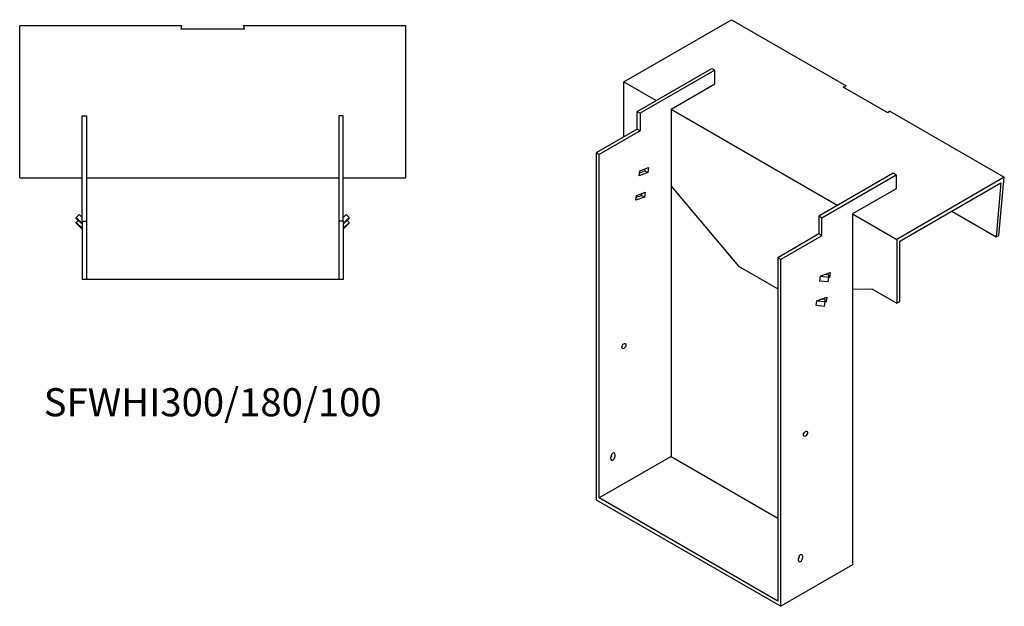
# Model space of a CAD drawing. Units: millimetres. Extents: x 1000 to 2003, y 386 to 1539.
# Drawn here: x 1301 to 2003, y 386 to 804 of the extents above; entities that cross this region are included whole.
import ezdxf

# ---------------------------------------------------------------- set-up
doc = ezdxf.new("R2010")
doc.units = ezdxf.units.MM
doc.layers.add('Part', color=7, linetype='Continuous', lineweight=25)
doc.layers.add('Text', color=7, linetype='Continuous', lineweight=25)
doc.styles.add('EU_style', font='arial.ttf')

msp = doc.modelspace()

# ---------------------------------------------------------------- linework, layer by layer
at = {"layer": 'Part'}
for p, q in [((1301.21, 800.03), (1416.71, 800.03)), ((1301.21, 691.67), (1301.21, 800.03)), ((1416.17, 797.51), (1416.71, 800.03)), ((1460.71, 800.03), (1461.24, 797.51)), ((1460.71, 800.03), (1576.21, 800.03)), ((1576.21, 800.03), (1576.21, 691.67)), ((1731.74, 759.98), (1808.36, 804.21)), ((1808.36, 804.21), (1890.03, 757.06)), ((1461.24, 797.51), (1416.17, 797.51)), ((1741.28, 738.95), (1794.32, 769.57)), ((1796.44, 768.35), (1743.41, 737.73)), ((1794.32, 769.57), (1796.44, 768.35)), ((1796.44, 758.55), (1796.44, 768.35)), ((1731.74, 759.98), (1754.72, 746.71)), ((1731.74, 720.79), (1731.74, 759.98)), ((1765.33, 740.59), (1796.44, 758.55)), ((1887.87, 756.25), (1890.03, 757.06)), ((1919.74, 737.85), (1887.87, 756.25)), ((1741.28, 726.3), (1741.28, 738.95)), ((1741.28, 738.95), (1743.41, 737.73)), ((1743.41, 737.73), (1743.41, 725.07)), ((1765.33, 740.59), (1884.12, 672)), ((1765.33, 740.59), (1765.33, 493.19)), ((1921.14, 739.1), (1919.74, 737.85)), ((1921.14, 739.1), (2002.81, 691.95)), ((1345.71, 660.67), (1345.71, 735.67)), ((1345.71, 735.67), (1348.71, 735.67)), ((1348.71, 735.67), (1348.71, 660.67)), ((1531.71, 735.67), (1528.71, 735.67)), ((1528.71, 735.67), (1528.71, 660.67)), ((1531.71, 660.67), (1531.71, 735.67)), ((1741.28, 726.3), (1711.94, 709.36)), ((1743.41, 725.07), (1714.06, 708.13)), ((1743.41, 725.07), (1741.28, 726.3)), ((1711.94, 709.36), (1711.94, 462.37)), ((1714.06, 708.13), (1711.94, 709.36)), ((1714.06, 463.59), (1714.06, 708.13)), ((1742.72, 693.11), (1743.21, 696.61)), ((1748.82, 695.39), (1742.72, 693.11)), ((1743.02, 695.24), (1746.7, 696.62)), ((1743.21, 696.61), (1749.31, 698.89)), ((1746.7, 696.62), (1746.89, 697.99)), ((1746.7, 696.62), (1748.82, 695.39)), ((1749.31, 698.89), (1748.82, 695.39)), ((1923.72, 694.86), (1870.68, 664.24)), ((1925.84, 693.64), (1923.72, 694.86)), ((1301.21, 691.67), (1345.71, 691.67)), ((1348.71, 691.67), (1528.71, 691.67)), ((1531.71, 691.67), (1576.21, 691.67)), ((1872.81, 663.02), (1925.84, 693.64)), ((1925.84, 693.64), (1925.84, 683.84)), ((2002.81, 691.95), (1926.19, 647.71)), ((1928.31, 646.49), (2000.44, 688.13)), ((2000.44, 688.13), (1996.9, 649.62)), ((1999.01, 650.56), (2002.81, 691.95)), ((1740.75, 679.12), (1746.85, 681.39)), ((1746.85, 681.39), (1746.36, 677.89)), ((1765.33, 685.63), (1813.41, 628.73)), ((1925.84, 683.84), (1894.73, 665.88)), ((1740.26, 675.62), (1740.75, 679.12)), ((1746.36, 677.89), (1740.26, 675.62)), ((1740.56, 677.74), (1744.24, 679.12)), ((1744.24, 679.12), (1744.43, 680.49)), ((1744.24, 679.12), (1746.36, 677.89)), ((1965.32, 667.85), (1996.9, 649.62)), ((1341.46, 663.35), (1343.58, 665.44)), ((1345.71, 659.17), (1341.46, 663.35)), ((1341.46, 662.66), (1341.46, 663.35)), ((1341.46, 662.66), (1345.71, 658.48)), ((1341.46, 659.88), (1342.87, 661.27)), ((1345.71, 655.7), (1341.46, 659.88)), ((1341.46, 659.19), (1341.46, 659.88)), ((1343.58, 665.44), (1345.71, 663.35)), ((1345.71, 660.67), (1348.71, 660.67)), ((1345.71, 660.67), (1345.71, 619.17)), ((1348.71, 660.67), (1348.71, 619.17)), ((1531.71, 660.67), (1528.71, 660.67)), ((1528.71, 660.67), (1528.71, 619.17)), ((1533.83, 665.44), (1531.71, 663.35)), ((1531.71, 659.17), (1535.95, 663.35)), ((1535.95, 662.66), (1531.71, 658.48)), ((1531.71, 660.67), (1531.71, 619.17)), ((1531.71, 655.7), (1535.95, 659.88)), ((1535.95, 663.35), (1533.83, 665.44)), ((1535.95, 659.88), (1534.54, 661.27)), ((1535.95, 662.66), (1535.95, 663.35)), ((1535.95, 659.19), (1535.95, 659.88)), ((1872.81, 663.02), (1870.68, 664.24)), ((1870.68, 664.24), (1870.68, 651.59)), ((1872.81, 650.36), (1872.81, 663.02)), ((1894.73, 665.88), (1926.19, 647.71)), ((1894.73, 665.88), (1894.73, 416.03)), ((1341.46, 659.19), (1345.71, 655.01)), ((1535.95, 659.19), (1531.71, 655.01)), ((1870.68, 651.59), (1841.34, 634.65)), ((1872.81, 650.36), (1843.46, 633.42)), ((1872.81, 650.36), (1870.68, 651.59)), ((1926.19, 647.71), (1926.19, 602.39)), ((1928.31, 603.62), (1928.31, 646.49)), ((1996.9, 649.62), (1999.01, 650.56)), ((1841.34, 634.65), (1841.34, 390.11)), ((1843.46, 633.42), (1841.34, 634.65)), ((1843.46, 386.43), (1843.46, 633.42)), ((1813.41, 628.73), (1841.34, 612.6)), ((1348.71, 619.17), (1345.71, 619.17)), ((1528.71, 619.17), (1348.71, 619.17)), ((1531.71, 619.17), (1528.71, 619.17)), ((1871.25, 618.08), (1871.74, 621.58)), ((1877.21, 617.45), (1871.25, 618.08)), ((1871.74, 621.58), (1874.7, 622.69)), ((1871.74, 621.58), (1877.7, 620.95)), ((1874.7, 622.69), (1878.71, 624.18)), ((1877.68, 622.37), (1874.7, 622.69)), ((1876.18, 622.53), (1876.29, 623.28)), ((1877.21, 617.45), (1877.7, 620.95)), ((1878.22, 620.68), (1877.63, 620.47)), ((1877.7, 620.95), (1877.68, 622.37)), ((1878.22, 620.68), (1877.7, 620.98)), ((1878.71, 624.18), (1878.22, 620.68)), ((1894.73, 612.2), (1908.51, 612.6)), ((1908.51, 612.6), (1926.19, 602.39)), ((1868.8, 600.58), (1869.29, 604.08)), ((1869.29, 604.08), (1872.24, 605.19)), ((1869.29, 604.08), (1875.24, 603.45)), ((1872.24, 605.19), (1876.25, 606.68)), ((1875.22, 604.87), (1872.24, 605.19)), ((1873.73, 605.03), (1873.83, 605.78)), ((1874.75, 599.95), (1875.24, 603.45)), ((1875.24, 603.45), (1875.22, 604.87)), ((1875.76, 603.19), (1875.24, 603.48)), ((1876.25, 606.68), (1875.76, 603.19)), ((1926.19, 602.39), (1928.31, 603.62)), ((1874.75, 599.95), (1868.8, 600.58)), ((1875.76, 603.19), (1875.17, 602.97)), ((1765.33, 493.19), (1714.06, 463.59)), ((1722.55, 491.35), (1722.55, 492.98)), ((1723.25, 494.21), (1723.25, 494.81)), ((1725.37, 494.62), (1725.37, 492.98)), ((1765.33, 493.19), (1841.34, 449.3)), ((1841.34, 390.11), (1714.06, 463.59)), ((1711.94, 462.37), (1843.46, 386.43)), ((1856.9, 421.95), (1856.9, 422.55)), ((1859.02, 422.36), (1859.02, 420.72)), ((1894.73, 416.03), (1843.46, 386.43)), ((1856.19, 419.09), (1856.19, 420.72))]:
    msp.add_line(p, q, dxfattribs=at)
for centre in [(1731.74, 571.78), (1861.14, 509.31)]:
    msp.add_ellipse(centre, major_axis=(1.02, 1.78), ratio=0.57735, dxfattribs=at)
for centre, major_axis, start_param, end_param in [((1723.96, 493.8), (1, 1.73), 5.497787, 8.63938), ((1721.84, 493.39), (1, 1.73), 4.45059, 5.497787), ((1723.96, 492.17), (-1, -1.73), 5.497787, 8.63938), ((1857.6, 421.54), (1, 1.73), 5.497787, 8.63938), ((1855.48, 421.13), (1, 1.73), 4.45059, 5.497787), ((1857.6, 419.91), (-1, -1.73), 5.497787, 8.63938)]:
    msp.add_ellipse(centre, major_axis=major_axis, ratio=0.57735, start_param=start_param, end_param=end_param, dxfattribs=at)

# ---------------------------------------------------------------- texts
at = {"layer": 'Text', "insert": (1438.71, 529.17), "char_height": 20, "width": 343.6746, "attachment_point": 5, "style": 'EU_style'}
msp.add_mtext('{SFWHI300/180/100}', dxfattribs=at)

doc.saveas('drawing.dxf')
